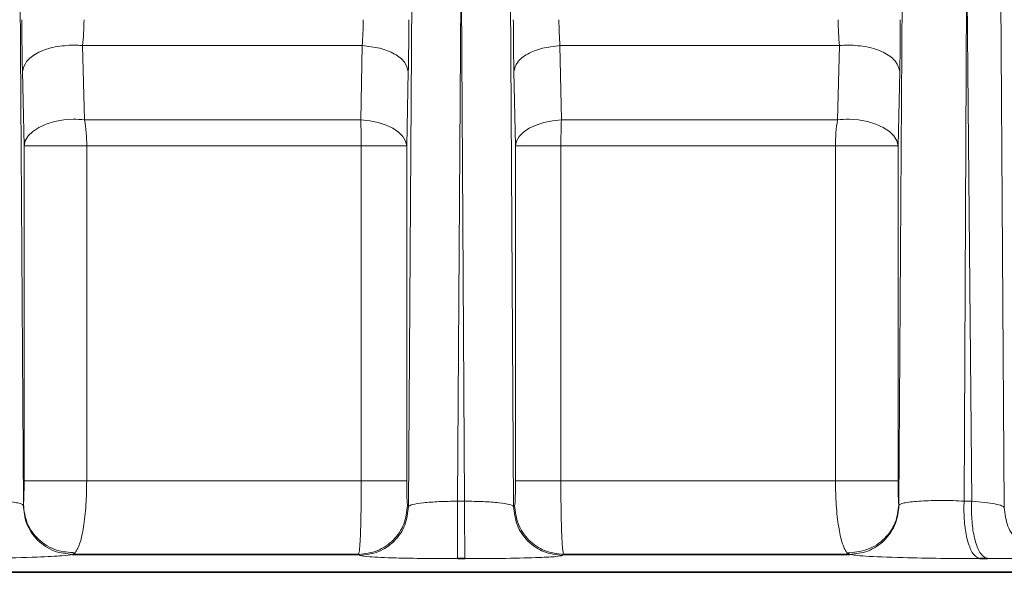
# Model space of a CAD drawing. Units: millimetres. Extents: x 2426 to 10715, y 3232 to 9344.
# Drawn here: x 6087 to 6127, y 6383 to 6406 of the extents above; entities that cross this region are included whole.
import ezdxf

# ---------------------------------------------------------------- set-up
doc = ezdxf.new("R2010")
doc.units = ezdxf.units.MM
pattern_1 = [(45, (1691.92, 1394.12), (-44.9013, 44.9013), []), (135, (1691.92, 1394.12), (-44.9013, -44.9013), [])]

msp = doc.modelspace()

# ---------------------------------------------------------------- hatches: boundary and pattern name
at = {"linetype": 'Continuous', "lineweight": 18}
h = msp.add_hatch(dxfattribs=at)
h.set_pattern_fill('ANSI37', scale=20, style=0)
h.set_pattern_definition(pattern_1)
edge = h.paths.add_edge_path(flags=0)
edge.add_line((5661.293, 6194.738), (5756.293, 6194.738))
edge.add_line((5756.293, 6194.738), (5906.293, 6194.738))
edge.add_line((5906.293, 6194.738), (6001.293, 6194.738))
edge.add_line((6001.293, 6194.738), (6151.293, 6194.738))
edge.add_line((6151.293, 6194.738), (6470.325, 6194.738))
edge.add_arc((6470.325, 6200.738), 6, 270, 293.8082)
edge.add_arc((6330.249, 6518.209), 353, 293.8082, 344.49733)
edge.add_spline(control_points=[(6670.406, 6423.858), (6678.063, 6451.462), (6684.919, 6479.289), (6693.983, 6521.292), (6696.802, 6535.337), (6700.723, 6556.461), (6701.979, 6563.512), (6703.786, 6574.101), (6704.376, 6577.633), (6705.241, 6582.935), (6705.526, 6584.702), (6705.949, 6587.354), (6706.089, 6588.238), (6706.368, 6590.007), (6706.509, 6590.907), (6706.659, 6591.869), (6706.673, 6591.959), (6706.687, 6592.049)], knot_values=[0, 0, 0, 0, 0.112427, 0.112427, 0.168641, 0.168641, 0.196748, 0.196748, 0.210801, 0.210801, 0.217828, 0.217828, 0.221341, 0.221341, 0.224855, 0.224855, 0.22523, 0.22523, 0.22523, 0.22523], weights=[0.553415, 0.553415, 0.553415, 0.553415, 0.553415, 0.553415, 0.553415, 0.553415, 0.553415, 0.553415, 0.553415, 0.553415, 0.553415, 0.553415, 0.553415, 0.553415, 0.553415, 0.553415], degree=3, periodic=0)
edge.add_line((6706.687, 6592.049), (6707.774, 6599.538))
edge.add_arc((6713.711, 6598.676), 6, 94.5812, 171.7443, ccw=False)
edge.add_line((6713.232, 6604.657), (6716.091, 6604.886))
edge.add_arc((6715.293, 6614.854), 10, 274.5812, 439.4791)
edge.add_arc((6718.214, 6630.585), 6, 172.6926, 259.4791, ccw=False)
edge.add_spline(control_points=[(6712.263, 6631.349), (6712.403, 6632.445), (6712.543, 6633.542), (6713.196, 6638.731), (6713.695, 6642.825), (6715.138, 6655.112), (6716.032, 6663.312), (6718.508, 6687.933), (6719.885, 6704.374), (6723.19, 6753.752), (6724.293, 6786.745), (6724.293, 6852.731), (6723.19, 6885.723), (6719.885, 6935.102), (6718.508, 6951.543), (6716.032, 6976.163), (6715.138, 6984.363), (6713.695, 6996.651), (6713.196, 7000.745), (6712.543, 7005.934), (6712.403, 7007.03), (6712.263, 7008.127)], knot_values=[0, 0, 0, 0, 0.008377, 0.008377, 0.039627, 0.039627, 0.102127, 0.102127, 0.227127, 0.227127, 0.477127, 0.477127, 0.727127, 0.727127, 0.852127, 0.852127, 0.914627, 0.914627, 0.945877, 0.945877, 0.954255, 0.954255, 0.954255, 0.954255], weights=[0.553415, 0.553415, 0.553415, 0.553415, 0.553415, 0.553415, 0.553415, 0.553415, 0.553415, 0.553415, 0.553415, 0.553415, 0.553415, 0.553415, 0.553415, 0.553415, 0.553415, 0.553415, 0.553415, 0.553415, 0.553415, 0.553415], degree=3, periodic=0)
edge.add_arc((6718.214, 7008.89), 6, 100.5209, 187.3074, ccw=False)
edge.add_arc((6715.293, 7024.621), 10, 280.5209, 445.4188)
edge.add_line((6716.091, 7034.589), (6708.254, 7035.217))
edge.add_arc((6708.733, 7041.198), 6, 214.4699, 265.4188, ccw=False)
edge.add_line((6703.787, 7037.802), (6669.136, 7088.276))
edge.add_arc((6674.083, 7091.672), 6, 160.193, 214.4699, ccw=False)
edge.add_arc((6662.793, 7095.738), 6, 340.193, 360)
edge.add_line((6668.793, 7095.738), (6668.793, 7118.238))
edge.add_line((6668.793, 7118.238), (6658.793, 7118.238))
edge.add_line((6658.793, 7118.238), (6658.793, 7103.343))
edge.add_line((6658.793, 7103.343), (6654.818, 7109.132))
edge.add_line((6654.818, 7109.132), (6608.65, 7077.437))
edge.add_line((6608.65, 7077.437), (6646.817, 7021.842))
edge.add_arc((5243.168, 6819.738), 1418.125, -15.502674, 8.193401, ccw=False)
edge.add_arc((6330.249, 6518.209), 290, 286.79881, 344.49733, ccw=False)
edge.add_arc((6171.293, 7044.738), 840, 270, 286.798808, ccw=False)
edge.add_line((6171.293, 6204.738), (6151.293, 6204.738))
edge.add_line((6151.293, 6204.738), (6001.293, 6204.738))
edge.add_line((6001.293, 6204.738), (5906.293, 6204.738))
edge.add_line((5906.293, 6204.738), (5756.293, 6204.738))
edge.add_line((5756.293, 6204.738), (5661.293, 6204.738))
edge.add_line((5661.293, 6204.738), (5586.293, 6204.738))
edge.add_line((5586.293, 6204.738), (5586.293, 6194.738))
edge.add_line((5586.293, 6194.738), (5661.293, 6194.738))
h = msp.add_hatch(dxfattribs=at)
h.set_pattern_fill('ANSI37', scale=20, style=0)
h.set_pattern_definition(pattern_1)
edge = h.paths.add_edge_path(flags=0)
edge.add_line((5661.293, 6194.738), (5756.293, 6194.738))
edge.add_line((5756.293, 6194.738), (5906.293, 6194.738))
edge.add_line((5906.293, 6194.738), (6001.293, 6194.738))
edge.add_line((6001.293, 6194.738), (6151.293, 6194.738))
edge.add_line((6151.293, 6194.738), (6470.325, 6194.738))
edge.add_arc((6470.325, 6200.738), 6, 270, 293.8082)
edge.add_arc((6330.249, 6518.209), 353, 293.8082, 344.49733)
edge.add_spline(control_points=[(6670.406, 6423.858), (6678.063, 6451.462), (6684.919, 6479.289), (6693.983, 6521.292), (6696.802, 6535.337), (6700.723, 6556.461), (6701.979, 6563.512), (6703.786, 6574.101), (6704.376, 6577.633), (6705.241, 6582.935), (6705.526, 6584.702), (6705.949, 6587.354), (6706.089, 6588.238), (6706.368, 6590.007), (6706.509, 6590.907), (6706.659, 6591.869), (6706.673, 6591.959), (6706.687, 6592.049)], knot_values=[0, 0, 0, 0, 0.112427, 0.112427, 0.168641, 0.168641, 0.196748, 0.196748, 0.210801, 0.210801, 0.217828, 0.217828, 0.221341, 0.221341, 0.224855, 0.224855, 0.22523, 0.22523, 0.22523, 0.22523], weights=[0.553415, 0.553415, 0.553415, 0.553415, 0.553415, 0.553415, 0.553415, 0.553415, 0.553415, 0.553415, 0.553415, 0.553415, 0.553415, 0.553415, 0.553415, 0.553415, 0.553415, 0.553415], degree=3, periodic=0)
edge.add_line((6706.687, 6592.049), (6707.774, 6599.538))
edge.add_arc((6713.711, 6598.676), 6, 94.5812, 171.7443, ccw=False)
edge.add_line((6713.232, 6604.657), (6716.091, 6604.886))
edge.add_arc((6715.293, 6614.854), 10, 274.5812, 439.4791)
edge.add_arc((6718.214, 6630.585), 6, 172.6926, 259.4791, ccw=False)
edge.add_spline(control_points=[(6712.263, 6631.349), (6712.403, 6632.445), (6712.543, 6633.542), (6713.196, 6638.731), (6713.695, 6642.825), (6715.138, 6655.112), (6716.032, 6663.312), (6718.508, 6687.933), (6719.885, 6704.374), (6723.19, 6753.752), (6724.293, 6786.745), (6724.293, 6852.731), (6723.19, 6885.723), (6719.885, 6935.102), (6718.508, 6951.543), (6716.032, 6976.163), (6715.138, 6984.363), (6713.695, 6996.651), (6713.196, 7000.745), (6712.543, 7005.934), (6712.403, 7007.03), (6712.263, 7008.127)], knot_values=[0, 0, 0, 0, 0.008377, 0.008377, 0.039627, 0.039627, 0.102127, 0.102127, 0.227127, 0.227127, 0.477127, 0.477127, 0.727127, 0.727127, 0.852127, 0.852127, 0.914627, 0.914627, 0.945877, 0.945877, 0.954255, 0.954255, 0.954255, 0.954255], weights=[0.553415, 0.553415, 0.553415, 0.553415, 0.553415, 0.553415, 0.553415, 0.553415, 0.553415, 0.553415, 0.553415, 0.553415, 0.553415, 0.553415, 0.553415, 0.553415, 0.553415, 0.553415, 0.553415, 0.553415, 0.553415, 0.553415], degree=3, periodic=0)
edge.add_arc((6718.214, 7008.89), 6, 100.5209, 187.3074, ccw=False)
edge.add_arc((6715.293, 7024.621), 10, 280.5209, 445.4188)
edge.add_line((6716.091, 7034.589), (6708.254, 7035.217))
edge.add_arc((6708.733, 7041.198), 6, 214.4699, 265.4188, ccw=False)
edge.add_line((6703.787, 7037.802), (6669.136, 7088.276))
edge.add_arc((6674.083, 7091.672), 6, 160.193, 214.4699, ccw=False)
edge.add_arc((6662.793, 7095.738), 6, 340.193, 360)
edge.add_line((6668.793, 7095.738), (6668.793, 7118.238))
edge.add_line((6668.793, 7118.238), (6658.793, 7118.238))
edge.add_line((6658.793, 7118.238), (6658.793, 7103.343))
edge.add_line((6658.793, 7103.343), (6654.818, 7109.132))
edge.add_line((6654.818, 7109.132), (6608.65, 7077.437))
edge.add_line((6608.65, 7077.437), (6646.817, 7021.842))
edge.add_arc((5243.168, 6819.738), 1418.125, -15.502674, 8.193401, ccw=False)
edge.add_arc((6330.249, 6518.209), 290, 286.79881, 344.49733, ccw=False)
edge.add_arc((6171.293, 7044.738), 840, 270, 286.798808, ccw=False)
edge.add_line((6171.293, 6204.738), (6151.293, 6204.738))
edge.add_line((6151.293, 6204.738), (6001.293, 6204.738))
edge.add_line((6001.293, 6204.738), (5906.293, 6204.738))
edge.add_line((5906.293, 6204.738), (5756.293, 6204.738))
edge.add_line((5756.293, 6204.738), (5661.293, 6204.738))
edge.add_line((5661.293, 6204.738), (5586.293, 6204.738))
edge.add_line((5586.293, 6204.738), (5586.293, 6194.738))
edge.add_line((5586.293, 6194.738), (5661.293, 6194.738))

# ---------------------------------------------------------------- linework, layer by layer
at = {"color": 8, "linetype": 'Continuous', "lineweight": 18}
for p, q in [((6086.981, 6409.713), (6087.132, 6386.314)), ((6086.981, 6409.713), (6087.132, 6386.314)), ((6102.839, 6386.25), (6102.984, 6409.713)), ((6102.839, 6386.25), (6102.984, 6409.713)), ((6106.981, 6409.713), (6107.126, 6386.25)), ((6106.981, 6409.713), (6107.126, 6386.25)), ((6122.833, 6386.314), (6122.984, 6409.713)), ((6122.833, 6386.314), (6122.984, 6409.713)), ((6126.981, 6409.713), (6127.137, 6386.204)), ((6126.981, 6409.713), (6127.137, 6386.204)), ((6104.983, 6409.365), (6104.837, 6386.466)), ((6104.983, 6409.365), (6104.837, 6386.466)), ((6105.128, 6386.466), (6104.983, 6409.365)), ((6105.128, 6386.466), (6104.983, 6409.365)), ((6125.608, 6409.365), (6125.498, 6386.466)), ((6125.608, 6409.365), (6125.498, 6386.466)), ((6125.807, 6386.466), (6125.608, 6409.365)), ((6125.807, 6386.466), (6125.608, 6409.365)), ((6089.549, 6405.052), (6100.951, 6405.052)), ((6089.549, 6405.052), (6089.63, 6402.024)), ((6089.549, 6405.052), (6100.951, 6405.052)), ((6089.549, 6405.052), (6089.63, 6402.024)), ((6100.891, 6402.024), (6100.951, 6405.052)), ((6100.891, 6402.024), (6100.951, 6405.052)), ((6109.014, 6405.052), (6109.074, 6402.024)), ((6109.014, 6405.052), (6120.416, 6405.052)), ((6109.014, 6405.052), (6109.074, 6402.024)), ((6109.014, 6405.052), (6120.416, 6405.052)), ((6120.335, 6402.024), (6120.416, 6405.052)), ((6120.335, 6402.024), (6120.416, 6405.052)), ((6087.16, 6400.964), (6087.092, 6403.992)), ((6087.16, 6400.964), (6087.092, 6403.992)), ((6102.83, 6403.992), (6102.764, 6400.964)), ((6102.83, 6403.992), (6102.764, 6400.964)), ((6107.201, 6400.964), (6107.135, 6403.992)), ((6107.201, 6400.964), (6107.135, 6403.992)), ((6122.873, 6403.992), (6122.805, 6400.964)), ((6122.873, 6403.992), (6122.805, 6400.964)), ((6100.891, 6402.024), (6089.63, 6402.024)), ((6100.891, 6402.024), (6089.63, 6402.024)), ((6120.335, 6402.024), (6109.074, 6402.024)), ((6120.335, 6402.024), (6109.074, 6402.024)), ((6087.16, 6400.964), (6087.16, 6387.29)), ((6087.16, 6400.964), (6089.714, 6400.964)), ((6087.16, 6400.964), (6087.16, 6387.29)), ((6087.16, 6400.964), (6089.714, 6400.964)), ((6089.714, 6400.964), (6100.913, 6400.964)), ((6089.714, 6387.29), (6089.714, 6400.964)), ((6089.714, 6400.964), (6100.913, 6400.964)), ((6089.714, 6387.29), (6089.714, 6400.964)), ((6100.913, 6400.964), (6100.913, 6387.29)), ((6100.913, 6400.964), (6100.913, 6387.29)), ((6102.764, 6387.29), (6102.764, 6400.964)), ((6102.764, 6387.29), (6102.764, 6400.964)), ((6107.201, 6400.964), (6107.201, 6387.29)), ((6107.201, 6400.964), (6107.201, 6387.29)), ((6109.052, 6387.29), (6109.052, 6400.964)), ((6109.052, 6400.964), (6120.251, 6400.964)), ((6109.052, 6387.29), (6109.052, 6400.964)), ((6109.052, 6400.964), (6120.251, 6400.964)), ((6120.251, 6400.964), (6120.251, 6387.29)), ((6120.251, 6400.964), (6122.805, 6400.964)), ((6120.251, 6400.964), (6120.251, 6387.29)), ((6120.251, 6400.964), (6122.805, 6400.964)), ((6122.805, 6387.29), (6122.805, 6400.964)), ((6122.805, 6387.29), (6122.805, 6400.964)), ((6089.714, 6387.29), (6089.159, 6387.29)), ((6089.714, 6387.29), (6089.159, 6387.29)), ((6100.913, 6387.29), (6089.714, 6387.29)), ((6100.913, 6387.29), (6089.714, 6387.29)), ((6120.251, 6387.29), (6109.052, 6387.29)), ((6120.251, 6387.29), (6109.052, 6387.29)), ((6120.806, 6387.29), (6120.251, 6387.29)), ((6120.806, 6387.29), (6120.251, 6387.29)), ((6102.798, 6386.291), (6102.839, 6386.25)), ((6102.798, 6386.291), (6102.839, 6386.25)), ((6107.126, 6386.25), (6107.167, 6386.291)), ((6107.126, 6386.25), (6107.167, 6386.291)), ((6089.249, 6384.361), (6089.139, 6384.292)), ((6089.249, 6384.361), (6089.139, 6384.292)), ((6120.826, 6384.292), (6120.716, 6384.361)), ((6120.826, 6384.292), (6120.716, 6384.361))]:
    msp.add_line(p, q, dxfattribs=at)
at = {"color": 7, "linetype": 'Continuous', "lineweight": 35}
for p, q in [((6089.139, 6384.292), (6100.804, 6384.292)), ((6089.139, 6384.292), (6100.804, 6384.292)), ((6109.161, 6384.292), (6120.826, 6384.292)), ((6109.161, 6384.292), (6120.826, 6384.292)), ((6026.491, 6383.571), (6183.474, 6383.571)), ((6026.491, 6383.571), (6183.474, 6383.571))]:
    msp.add_line(p, q, dxfattribs=at)
at = {"color": 8, "linetype": 'Continuous', "lineweight": 18, "flags": 128}
for points in [[(6087.16, 6400.964), (6087.208, 6401.172), (6087.329, 6401.371), (6087.517, 6401.556), (6087.766, 6401.719), (6088.066, 6401.854), (6088.407, 6401.956), (6088.776, 6402.021), (6089.159, 6402.047)], [(6087.16, 6400.964), (6087.208, 6401.172), (6087.329, 6401.371), (6087.517, 6401.556), (6087.766, 6401.719), (6088.066, 6401.854), (6088.407, 6401.956), (6088.776, 6402.021), (6089.159, 6402.047)], [(6100.891, 6402.024), (6101.255, 6401.988), (6101.603, 6401.917), (6101.922, 6401.814), (6102.202, 6401.681), (6102.433, 6401.525), (6102.608, 6401.349), (6102.719, 6401.16), (6102.764, 6400.964)], [(6100.891, 6402.024), (6101.255, 6401.988), (6101.603, 6401.917), (6101.922, 6401.814), (6102.202, 6401.681), (6102.433, 6401.525), (6102.608, 6401.349), (6102.719, 6401.16), (6102.764, 6400.964)], [(6107.201, 6400.964), (6107.246, 6401.16), (6107.357, 6401.349), (6107.532, 6401.525), (6107.763, 6401.681), (6108.043, 6401.814), (6108.362, 6401.917), (6108.71, 6401.988), (6109.074, 6402.024)], [(6107.201, 6400.964), (6107.246, 6401.16), (6107.357, 6401.349), (6107.532, 6401.525), (6107.763, 6401.681), (6108.043, 6401.814), (6108.362, 6401.917), (6108.71, 6401.988), (6109.074, 6402.024)], [(6120.806, 6402.047), (6121.189, 6402.021), (6121.558, 6401.956), (6121.899, 6401.854), (6122.199, 6401.719), (6122.448, 6401.556), (6122.636, 6401.371), (6122.757, 6401.172), (6122.805, 6400.964)], [(6120.806, 6402.047), (6121.189, 6402.021), (6121.558, 6401.956), (6121.899, 6401.854), (6122.199, 6401.719), (6122.448, 6401.556), (6122.636, 6401.371), (6122.757, 6401.172), (6122.805, 6400.964)], [(6100.913, 6400.964), (6101.266, 6400.964), (6101.602, 6400.964), (6101.912, 6400.964), (6102.186, 6400.964), (6102.414, 6400.964), (6102.589, 6400.964), (6102.706, 6400.964), (6102.761, 6400.964)], [(6100.913, 6400.964), (6101.266, 6400.964), (6101.602, 6400.964), (6101.912, 6400.964), (6102.186, 6400.964), (6102.414, 6400.964), (6102.589, 6400.964), (6102.706, 6400.964), (6102.761, 6400.964)], [(6109.052, 6400.964), (6108.692, 6400.964), (6108.349, 6400.964), (6108.034, 6400.964), (6107.758, 6400.964), (6107.53, 6400.964), (6107.358, 6400.964), (6107.247, 6400.964), (6107.201, 6400.964)], [(6109.052, 6400.964), (6108.692, 6400.964), (6108.349, 6400.964), (6108.034, 6400.964), (6107.758, 6400.964), (6107.53, 6400.964), (6107.358, 6400.964), (6107.247, 6400.964), (6107.201, 6400.964)], [(6104.837, 6386.119), (6104.837, 6386.162), (6104.837, 6386.206), (6104.837, 6386.249), (6104.837, 6386.293), (6104.837, 6386.336), (6104.837, 6386.38), (6104.837, 6386.423), (6104.837, 6386.466)], [(6104.837, 6386.119), (6104.837, 6386.162), (6104.837, 6386.206), (6104.837, 6386.249), (6104.837, 6386.293), (6104.837, 6386.336), (6104.837, 6386.38), (6104.837, 6386.423), (6104.837, 6386.466)], [(6105.128, 6386.466), (6105.128, 6386.423), (6105.128, 6386.38), (6105.128, 6386.336), (6105.128, 6386.293), (6105.128, 6386.249), (6105.128, 6386.206), (6105.128, 6386.162), (6105.128, 6386.119)], [(6105.128, 6386.466), (6105.128, 6386.423), (6105.128, 6386.38), (6105.128, 6386.336), (6105.128, 6386.293), (6105.128, 6386.249), (6105.128, 6386.206), (6105.128, 6386.162), (6105.128, 6386.119)], [(6100.845, 6384.251), (6100.822, 6384.274), (6100.804, 6384.292)], [(6100.845, 6384.251), (6100.822, 6384.274), (6100.804, 6384.292)], [(6109.161, 6384.292), (6109.138, 6384.269), (6109.12, 6384.251)], [(6109.161, 6384.292), (6109.138, 6384.269), (6109.12, 6384.251)]]:
    msp.add_lwpolyline(points, dxfattribs=at)
at = {"color": 8, "linetype": 'Continuous', "lineweight": 18}
for centre, radius, start, end in [((6089.218, 6398.43), 3.618, 83.4724, 90.944), ((6089.218, 6398.43), 3.618, 83.4724, 90.944), ((6083.394, 6400.994), 6.32, 359.7262, 9.3764), ((6083.394, 6400.994), 6.32, 359.7262, 9.3764), ((6077.459, 6400.997), 23.454, 359.9205, 2.5103), ((6077.459, 6400.997), 23.454, 359.9205, 2.5103), ((6132.506, 6400.997), 23.454, 177.4897, 180.0795), ((6132.506, 6400.997), 23.454, 177.4897, 180.0795), ((6126.571, 6400.994), 6.32, 170.6236, 180.2738), ((6126.571, 6400.994), 6.32, 170.6236, 180.2738), ((6120.747, 6398.43), 3.618, 89.056, 96.5276), ((6120.747, 6398.43), 3.618, 89.056, 96.5276), ((6131.357, 6386.12), 5.868, 176.6163, 180.0091), ((6131.357, 6386.12), 5.868, 176.6163, 180.0091), ((6131.578, 6386.12), 5.782, 176.5655, 180.0092), ((6131.578, 6386.12), 5.782, 176.5655, 180.0092)]:
    msp.add_arc(centre, radius, start, end, dxfattribs=at)
for points, knots in [([(6087.092, 6403.992), (6087.085, 6404.365), (6087.073, 6405.031), (6087.071, 6405.782), (6087.07, 6406.112)], [0, 0, 0, 0, 0.55966, 1, 1, 1, 1]), ([(6087.092, 6403.992), (6087.085, 6404.365), (6087.073, 6405.031), (6087.071, 6405.782), (6087.07, 6406.112)], [0, 0, 0, 0, 0.55966, 1, 1, 1, 1]), ([(6089.604, 6406.112), (6089.601, 6405.925), (6089.596, 6405.546), (6089.565, 6405.218), (6089.549, 6405.052)], [0, 0, 0, 0, 0.493524, 1, 1, 1, 1]), ([(6089.604, 6406.112), (6089.601, 6405.925), (6089.596, 6405.546), (6089.565, 6405.218), (6089.549, 6405.052)], [0, 0, 0, 0, 0.493524, 1, 1, 1, 1]), ([(6100.951, 6405.052), (6100.963, 6405.22), (6100.986, 6405.551), (6100.99, 6405.926), (6100.992, 6406.112)], [0, 0, 0, 0, 0.505258, 1, 1, 1, 1]), ([(6100.951, 6405.052), (6100.963, 6405.22), (6100.986, 6405.551), (6100.99, 6405.926), (6100.992, 6406.112)], [0, 0, 0, 0, 0.505258, 1, 1, 1, 1]), ([(6102.83, 6403.992), (6102.837, 6404.366), (6102.849, 6405.034), (6102.851, 6405.782), (6102.852, 6406.112)], [0, 0, 0, 0, 0.5596613, 1, 1, 1, 1]), ([(6102.83, 6403.992), (6102.837, 6404.366), (6102.849, 6405.034), (6102.851, 6405.782), (6102.852, 6406.112)], [0, 0, 0, 0, 0.5596613, 1, 1, 1, 1]), ([(6107.135, 6403.992), (6107.128, 6404.366), (6107.116, 6405.034), (6107.114, 6405.782), (6107.113, 6406.112)], [0, 0, 0, 0, 0.5596632, 1, 1, 1, 1]), ([(6107.135, 6403.992), (6107.128, 6404.366), (6107.116, 6405.034), (6107.114, 6405.782), (6107.113, 6406.112)], [0, 0, 0, 0, 0.5596632, 1, 1, 1, 1]), ([(6108.973, 6406.112), (6108.975, 6405.926), (6108.979, 6405.551), (6109.002, 6405.22), (6109.014, 6405.052)], [0, 0, 0, 0, 0.494742, 1, 1, 1, 1]), ([(6108.973, 6406.112), (6108.975, 6405.926), (6108.979, 6405.551), (6109.002, 6405.22), (6109.014, 6405.052)], [0, 0, 0, 0, 0.494742, 1, 1, 1, 1]), ([(6120.416, 6405.052), (6120.4, 6405.219), (6120.369, 6405.547), (6120.364, 6405.926), (6120.361, 6406.112)], [0, 0, 0, 0, 0.508159, 1, 1, 1, 1]), ([(6120.416, 6405.052), (6120.4, 6405.219), (6120.369, 6405.547), (6120.364, 6405.926), (6120.361, 6406.112)], [0, 0, 0, 0, 0.508159, 1, 1, 1, 1]), ([(6122.873, 6403.992), (6122.88, 6404.365), (6122.892, 6405.031), (6122.894, 6405.782), (6122.895, 6406.112)], [0, 0, 0, 0, 0.559649, 1, 1, 1, 1]), ([(6122.873, 6403.992), (6122.88, 6404.365), (6122.892, 6405.031), (6122.894, 6405.782), (6122.895, 6406.112)], [0, 0, 0, 0, 0.559649, 1, 1, 1, 1]), ([(6089.091, 6405.074), (6088.834, 6405.054), (6088.319, 6405.015), (6087.666, 6404.763), (6087.201, 6404.41), (6087.129, 6404.132), (6087.092, 6403.992)], [0, 0, 0, 0, 0.249999, 0.4999993, 0.7499995, 1, 1, 1, 1]), ([(6089.091, 6405.074), (6088.834, 6405.054), (6088.319, 6405.015), (6087.666, 6404.763), (6087.201, 6404.41), (6087.129, 6404.132), (6087.092, 6403.992)], [0, 0, 0, 0, 0.249999, 0.4999993, 0.7499995, 1, 1, 1, 1]), ([(6089.549, 6405.052), (6089.473, 6405.059), (6089.322, 6405.074), (6089.168, 6405.074), (6089.091, 6405.074)], [0, 0, 0, 0, 0.499951, 1, 1, 1, 1]), ([(6089.549, 6405.052), (6089.473, 6405.059), (6089.322, 6405.074), (6089.168, 6405.074), (6089.091, 6405.074)], [0, 0, 0, 0, 0.499951, 1, 1, 1, 1]), ([(6102.83, 6403.992), (6102.796, 6404.124), (6102.728, 6404.387), (6102.296, 6404.725), (6101.686, 6404.975), (6101.196, 6405.026), (6100.951, 6405.052)], [0, 0, 0, 0, 0.25, 0.5, 0.75, 1, 1, 1, 1]), ([(6102.83, 6403.992), (6102.796, 6404.124), (6102.728, 6404.387), (6102.296, 6404.725), (6101.686, 6404.975), (6101.196, 6405.026), (6100.951, 6405.052)], [0, 0, 0, 0, 0.25, 0.5, 0.75, 1, 1, 1, 1]), ([(6109.014, 6405.052), (6108.769, 6405.026), (6108.279, 6404.975), (6107.669, 6404.725), (6107.237, 6404.387), (6107.169, 6404.124), (6107.135, 6403.992)], [0, 0, 0, 0, 0.25, 0.5, 0.75, 1, 1, 1, 1]), ([(6109.014, 6405.052), (6108.769, 6405.026), (6108.279, 6404.975), (6107.669, 6404.725), (6107.237, 6404.387), (6107.169, 6404.124), (6107.135, 6403.992)], [0, 0, 0, 0, 0.25, 0.5, 0.75, 1, 1, 1, 1]), ([(6120.874, 6405.074), (6120.797, 6405.074), (6120.643, 6405.074), (6120.492, 6405.059), (6120.416, 6405.052)], [0, 0, 0, 0, 0.500049, 1, 1, 1, 1]), ([(6120.874, 6405.074), (6120.797, 6405.074), (6120.643, 6405.074), (6120.492, 6405.059), (6120.416, 6405.052)], [0, 0, 0, 0, 0.500049, 1, 1, 1, 1]), ([(6122.873, 6403.992), (6122.836, 6404.132), (6122.764, 6404.41), (6122.298, 6404.763), (6121.645, 6405.015), (6121.131, 6405.054), (6120.874, 6405.074)], [0, 0, 0, 0, 0.2500004, 0.5000007, 0.750001, 1, 1, 1, 1]), ([(6122.873, 6403.992), (6122.836, 6404.132), (6122.764, 6404.41), (6122.298, 6404.763), (6121.645, 6405.015), (6121.131, 6405.054), (6120.874, 6405.074)], [0, 0, 0, 0, 0.2500004, 0.5000007, 0.750001, 1, 1, 1, 1]), ([(6102.761, 6400.964), (6102.762, 6400.964), (6102.763, 6400.964), (6102.764, 6400.964), (6102.764, 6400.964)], [0, 0, 0, 0, 0.559999, 1, 1, 1, 1]), ([(6102.761, 6400.964), (6102.762, 6400.964), (6102.763, 6400.964), (6102.764, 6400.964), (6102.764, 6400.964)], [0, 0, 0, 0, 0.559999, 1, 1, 1, 1]), ([(6087.16, 6387.29), (6087.16, 6387.163), (6087.159, 6386.907), (6087.151, 6386.606), (6087.142, 6386.402), (6087.135, 6386.343), (6087.132, 6386.314)], [0, 0, 0, 0, 0.279547, 0.559278, 0.779769, 1, 1, 1, 1]), ([(6087.16, 6387.29), (6087.16, 6387.163), (6087.159, 6386.907), (6087.151, 6386.606), (6087.142, 6386.402), (6087.135, 6386.343), (6087.132, 6386.314)], [0, 0, 0, 0, 0.279547, 0.559278, 0.779769, 1, 1, 1, 1]), ([(6089.714, 6387.29), (6089.708, 6386.959), (6089.695, 6386.281), (6089.594, 6385.414), (6089.446, 6384.699), (6089.319, 6384.481), (6089.249, 6384.361)], [0, 0, 0, 0, 0.244592, 0.500023, 0.724596, 1, 1, 1, 1]), ([(6089.714, 6387.29), (6089.708, 6386.959), (6089.695, 6386.281), (6089.594, 6385.414), (6089.446, 6384.699), (6089.319, 6384.481), (6089.249, 6384.361)], [0, 0, 0, 0, 0.244592, 0.500023, 0.724596, 1, 1, 1, 1]), ([(6100.913, 6387.29), (6100.912, 6386.919), (6100.908, 6386.151), (6100.884, 6385.194), (6100.856, 6384.646), (6100.829, 6384.362), (6100.813, 6384.317), (6100.804, 6384.292)], [0, 0, 0, 0, 0.241793, 0.499283, 0.723071, 0.841926, 1, 1, 1, 1]), ([(6100.913, 6387.29), (6100.912, 6386.919), (6100.908, 6386.151), (6100.884, 6385.194), (6100.856, 6384.646), (6100.829, 6384.362), (6100.813, 6384.317), (6100.804, 6384.292)], [0, 0, 0, 0, 0.241793, 0.499283, 0.723071, 0.841926, 1, 1, 1, 1]), ([(6102.798, 6386.291), (6102.793, 6386.314), (6102.783, 6386.361), (6102.772, 6386.627), (6102.765, 6386.951), (6102.764, 6387.177), (6102.764, 6387.29)], [0, 0, 0, 0, 0.279661, 0.5593, 0.779751, 1, 1, 1, 1]), ([(6102.798, 6386.291), (6102.793, 6386.314), (6102.783, 6386.361), (6102.772, 6386.627), (6102.765, 6386.951), (6102.764, 6387.177), (6102.764, 6387.29)], [0, 0, 0, 0, 0.279661, 0.5593, 0.779751, 1, 1, 1, 1]), ([(6107.201, 6387.29), (6107.2, 6387.147), (6107.199, 6386.859), (6107.19, 6386.534), (6107.179, 6386.336), (6107.171, 6386.306), (6107.167, 6386.291)], [0, 0, 0, 0, 0.279613, 0.559243, 0.779718, 1, 1, 1, 1]), ([(6107.201, 6387.29), (6107.2, 6387.147), (6107.199, 6386.859), (6107.19, 6386.534), (6107.179, 6386.336), (6107.171, 6386.306), (6107.167, 6386.291)], [0, 0, 0, 0, 0.279613, 0.559243, 0.779718, 1, 1, 1, 1]), ([(6109.161, 6384.292), (6109.147, 6384.349), (6109.119, 6384.462), (6109.082, 6385.167), (6109.057, 6386.15), (6109.054, 6386.918), (6109.052, 6387.29)], [0, 0, 0, 0, 0.250016, 0.500009, 0.757841, 1, 1, 1, 1]), ([(6109.161, 6384.292), (6109.147, 6384.349), (6109.119, 6384.462), (6109.082, 6385.167), (6109.057, 6386.15), (6109.054, 6386.918), (6109.052, 6387.29)], [0, 0, 0, 0, 0.250016, 0.500009, 0.757841, 1, 1, 1, 1]), ([(6120.716, 6384.361), (6120.646, 6384.481), (6120.519, 6384.699), (6120.371, 6385.414), (6120.27, 6386.281), (6120.257, 6386.959), (6120.251, 6387.29)], [0, 0, 0, 0, 0.275574, 0.499976, 0.755625, 1, 1, 1, 1]), ([(6120.716, 6384.361), (6120.646, 6384.481), (6120.519, 6384.699), (6120.371, 6385.414), (6120.27, 6386.281), (6120.257, 6386.959), (6120.251, 6387.29)], [0, 0, 0, 0, 0.275574, 0.499976, 0.755625, 1, 1, 1, 1]), ([(6122.833, 6386.314), (6122.829, 6386.354), (6122.82, 6386.434), (6122.811, 6386.693), (6122.806, 6386.989), (6122.805, 6387.19), (6122.805, 6387.29)], [0, 0, 0, 0, 0.279788, 0.559533, 0.779852, 1, 1, 1, 1]), ([(6122.833, 6386.314), (6122.829, 6386.354), (6122.82, 6386.434), (6122.811, 6386.693), (6122.806, 6386.989), (6122.805, 6387.19), (6122.805, 6387.29)], [0, 0, 0, 0, 0.279788, 0.559533, 0.779852, 1, 1, 1, 1]), ([(6084.467, 6386.466), (6084.614, 6386.473), (6084.908, 6386.488), (6085.373, 6386.494), (6085.822, 6386.488), (6086.235, 6386.47), (6086.589, 6386.442), (6086.865, 6386.404), (6087.059, 6386.358), (6087.104, 6386.325), (6087.126, 6386.308)], [0, 0, 0, 0, 0.1234963, 0.2470921, 0.3706088, 0.4944832, 0.6196545, 0.745607, 0.871977, 1, 1, 1, 1]), ([(6084.467, 6386.466), (6084.614, 6386.473), (6084.908, 6386.488), (6085.373, 6386.494), (6085.822, 6386.488), (6086.235, 6386.47), (6086.589, 6386.442), (6086.865, 6386.404), (6087.059, 6386.358), (6087.104, 6386.325), (6087.126, 6386.308)], [0, 0, 0, 0, 0.1234963, 0.2470921, 0.3706088, 0.4944832, 0.6196545, 0.745607, 0.871977, 1, 1, 1, 1]), ([(6087.126, 6386.308), (6087.128, 6386.307), (6087.13, 6386.305), (6087.131, 6386.311), (6087.132, 6386.314)], [0, 0, 0, 0, 0.559888, 1, 1, 1, 1]), ([(6087.126, 6386.308), (6087.128, 6386.307), (6087.13, 6386.305), (6087.131, 6386.311), (6087.132, 6386.314)], [0, 0, 0, 0, 0.559888, 1, 1, 1, 1]), ([(6087.126, 6386.308), (6087.152, 6386.054), (6087.192, 6385.663), (6087.442, 6385.192), (6087.702, 6384.868), (6088.026, 6384.608), (6088.496, 6384.357), (6088.886, 6384.318), (6089.139, 6384.292)], [0, 0, 0, 0, 0.239244, 0.368224, 0.5, 0.631776, 0.760756, 1, 1, 1, 1]), ([(6087.126, 6386.308), (6087.152, 6386.054), (6087.192, 6385.663), (6087.442, 6385.192), (6087.702, 6384.868), (6088.026, 6384.608), (6088.496, 6384.357), (6088.886, 6384.318), (6089.139, 6384.292)], [0, 0, 0, 0, 0.239244, 0.368224, 0.5, 0.631776, 0.760756, 1, 1, 1, 1]), ([(6087.132, 6386.314), (6087.162, 6386.061), (6087.209, 6385.67), (6087.477, 6385.204), (6087.754, 6384.885), (6088.096, 6384.633), (6088.588, 6384.398), (6088.989, 6384.376), (6089.249, 6384.361)], [0, 0, 0, 0, 0.2387238, 0.3678893, 0.5000002, 0.6321112, 0.7612765, 1, 1, 1, 1]), ([(6087.132, 6386.314), (6087.162, 6386.061), (6087.209, 6385.67), (6087.477, 6385.204), (6087.754, 6384.885), (6088.096, 6384.633), (6088.588, 6384.398), (6088.989, 6384.376), (6089.249, 6384.361)], [0, 0, 0, 0, 0.2387238, 0.3678893, 0.5000002, 0.6321112, 0.7612765, 1, 1, 1, 1]), ([(6102.839, 6386.25), (6102.877, 6386.276), (6102.951, 6386.329), (6103.411, 6386.399), (6104.061, 6386.451), (6104.579, 6386.461), (6104.837, 6386.466)], [0, 0, 0, 0, 0.253157, 0.504425, 0.752899, 1, 1, 1, 1]), ([(6102.839, 6386.25), (6102.877, 6386.276), (6102.951, 6386.329), (6103.411, 6386.399), (6104.061, 6386.451), (6104.579, 6386.461), (6104.837, 6386.466)], [0, 0, 0, 0, 0.253157, 0.504425, 0.752899, 1, 1, 1, 1]), ([(6104.837, 6386.466), (6104.891, 6386.466), (6104.988, 6386.466), (6105.085, 6386.466), (6105.128, 6386.466)], [0, 0, 0, 0, 0.56, 1, 1, 1, 1]), ([(6104.837, 6386.466), (6104.891, 6386.466), (6104.988, 6386.466), (6105.085, 6386.466), (6105.128, 6386.466)], [0, 0, 0, 0, 0.56, 1, 1, 1, 1]), ([(6105.128, 6386.466), (6105.386, 6386.461), (6105.903, 6386.452), (6106.553, 6386.4), (6107.014, 6386.329), (6107.088, 6386.276), (6107.126, 6386.25)], [0, 0, 0, 0, 0.2466, 0.495156, 0.746299, 1, 1, 1, 1]), ([(6105.128, 6386.466), (6105.386, 6386.461), (6105.903, 6386.452), (6106.553, 6386.4), (6107.014, 6386.329), (6107.088, 6386.276), (6107.126, 6386.25)], [0, 0, 0, 0, 0.2466, 0.495156, 0.746299, 1, 1, 1, 1]), ([(6122.839, 6386.308), (6122.813, 6386.054), (6122.773, 6385.663), (6122.523, 6385.192), (6122.263, 6384.868), (6121.939, 6384.608), (6121.469, 6384.357), (6121.079, 6384.318), (6120.826, 6384.292)], [0, 0, 0, 0, 0.239244, 0.368224, 0.5, 0.631776, 0.760756, 1, 1, 1, 1]), ([(6122.839, 6386.308), (6122.813, 6386.054), (6122.773, 6385.663), (6122.523, 6385.192), (6122.263, 6384.868), (6121.939, 6384.608), (6121.469, 6384.357), (6121.079, 6384.318), (6120.826, 6384.292)], [0, 0, 0, 0, 0.239244, 0.368224, 0.5, 0.631776, 0.760756, 1, 1, 1, 1]), ([(6122.833, 6386.314), (6122.805, 6386.072), (6122.763, 6385.698), (6122.516, 6385.246), (6122.26, 6384.933), (6121.941, 6384.679), (6121.475, 6384.43), (6121.087, 6384.387), (6120.834, 6384.359)], [0, 0, 0, 0, 0.2372761, 0.3654701, 0.4968062, 0.6286085, 0.7581445, 1, 1, 1, 1]), ([(6122.833, 6386.314), (6122.805, 6386.072), (6122.763, 6385.698), (6122.516, 6385.246), (6122.26, 6384.933), (6121.941, 6384.679), (6121.475, 6384.43), (6121.087, 6384.387), (6120.834, 6384.359)], [0, 0, 0, 0, 0.2372761, 0.3654701, 0.4968062, 0.6286085, 0.7581445, 1, 1, 1, 1]), ([(6122.833, 6386.314), (6122.834, 6386.311), (6122.835, 6386.305), (6122.837, 6386.307), (6122.839, 6386.308)], [0, 0, 0, 0, 0.559851, 1, 1, 1, 1]), ([(6122.833, 6386.314), (6122.834, 6386.311), (6122.835, 6386.305), (6122.837, 6386.307), (6122.839, 6386.308)], [0, 0, 0, 0, 0.559851, 1, 1, 1, 1]), ([(6122.839, 6386.308), (6122.861, 6386.325), (6122.905, 6386.358), (6123.098, 6386.403), (6123.374, 6386.441), (6123.728, 6386.47), (6124.14, 6386.488), (6124.59, 6386.494), (6125.055, 6386.488), (6125.35, 6386.473), (6125.498, 6386.466)], [0, 0, 0, 0, 0.12691, 0.253794, 0.3798, 0.504428, 0.628737, 0.752439, 0.87552, 1, 1, 1, 1]), ([(6122.839, 6386.308), (6122.861, 6386.325), (6122.905, 6386.358), (6123.098, 6386.403), (6123.374, 6386.441), (6123.728, 6386.47), (6124.14, 6386.488), (6124.59, 6386.494), (6125.055, 6386.488), (6125.35, 6386.473), (6125.498, 6386.466)], [0, 0, 0, 0, 0.12691, 0.253794, 0.3798, 0.504428, 0.628737, 0.752439, 0.87552, 1, 1, 1, 1]), ([(6125.807, 6386.466), (6125.749, 6386.466), (6125.646, 6386.466), (6125.544, 6386.466), (6125.498, 6386.466)], [0, 0, 0, 0, 0.56, 1, 1, 1, 1]), ([(6125.807, 6386.466), (6125.749, 6386.466), (6125.646, 6386.466), (6125.544, 6386.466), (6125.498, 6386.466)], [0, 0, 0, 0, 0.56, 1, 1, 1, 1]), ([(6125.807, 6386.466), (6125.99, 6386.45), (6126.357, 6386.419), (6126.774, 6386.352), (6127.064, 6386.278), (6127.112, 6386.229), (6127.137, 6386.204)], [0, 0, 0, 0, 0.246205, 0.495228, 0.746533, 1, 1, 1, 1]), ([(6125.807, 6386.466), (6125.99, 6386.45), (6126.357, 6386.419), (6126.774, 6386.352), (6127.064, 6386.278), (6127.112, 6386.229), (6127.137, 6386.204)], [0, 0, 0, 0, 0.246205, 0.495228, 0.746533, 1, 1, 1, 1]), ([(6083.827, 6384.12), (6084.508, 6384.123), (6085.87, 6384.13), (6087.668, 6384.178), (6088.821, 6384.236), (6089.033, 6384.273), (6089.139, 6384.292)], [0, 0, 0, 0, 0.2794144, 0.5588634, 0.7794126, 1, 1, 1, 1]), ([(6083.827, 6384.12), (6084.508, 6384.123), (6085.87, 6384.13), (6087.668, 6384.178), (6088.821, 6384.236), (6089.033, 6384.273), (6089.139, 6384.292)], [0, 0, 0, 0, 0.2794144, 0.5588634, 0.7794126, 1, 1, 1, 1]), ([(6120.834, 6384.359), (6120.812, 6384.359), (6120.773, 6384.359), (6120.733, 6384.361), (6120.716, 6384.361)], [0, 0, 0, 0, 0.5599964, 1, 1, 1, 1]), ([(6120.834, 6384.359), (6120.812, 6384.359), (6120.773, 6384.359), (6120.733, 6384.361), (6120.716, 6384.361)], [0, 0, 0, 0, 0.5599964, 1, 1, 1, 1]), ([(6120.826, 6384.292), (6120.982, 6384.268), (6121.295, 6384.22), (6122.82, 6384.161), (6124.55, 6384.126), (6125.609, 6384.122), (6126.138, 6384.12)], [0, 0, 0, 0, 0.2795715, 0.559053, 0.7795264, 1, 1, 1, 1]), ([(6120.826, 6384.292), (6120.982, 6384.268), (6121.295, 6384.22), (6122.82, 6384.161), (6124.55, 6384.126), (6125.609, 6384.122), (6126.138, 6384.12)], [0, 0, 0, 0, 0.2795715, 0.559053, 0.7795264, 1, 1, 1, 1]), ([(6100.845, 6384.251), (6100.936, 6384.231), (6101.118, 6384.192), (6102.18, 6384.149), (6103.475, 6384.124), (6104.38, 6384.121), (6104.832, 6384.12)], [0, 0, 0, 0, 0.279688, 0.559331, 0.77967, 1, 1, 1, 1]), ([(6100.845, 6384.251), (6100.936, 6384.231), (6101.118, 6384.192), (6102.18, 6384.149), (6103.475, 6384.124), (6104.38, 6384.121), (6104.832, 6384.12)], [0, 0, 0, 0, 0.279688, 0.559331, 0.77967, 1, 1, 1, 1]), ([(6105.133, 6384.12), (6105.708, 6384.122), (6106.86, 6384.127), (6108.153, 6384.161), (6108.941, 6384.204), (6109.06, 6384.235), (6109.12, 6384.251)], [0, 0, 0, 0, 0.279587, 0.559218, 0.7796, 1, 1, 1, 1]), ([(6105.133, 6384.12), (6105.708, 6384.122), (6106.86, 6384.127), (6108.153, 6384.161), (6108.941, 6384.204), (6109.06, 6384.235), (6109.12, 6384.251)], [0, 0, 0, 0, 0.279587, 0.559218, 0.7796, 1, 1, 1, 1]), ([(6129.107, 6384.205), (6129.049, 6384.191), (6128.933, 6384.164), (6128.267, 6384.138), (6127.424, 6384.123), (6126.779, 6384.121), (6126.456, 6384.12)], [0, 0, 0, 0, 0.2798215, 0.5596054, 0.7798319, 1, 1, 1, 1]), ([(6129.107, 6384.205), (6129.049, 6384.191), (6128.933, 6384.164), (6128.267, 6384.138), (6127.424, 6384.123), (6126.779, 6384.121), (6126.456, 6384.12)], [0, 0, 0, 0, 0.2798215, 0.5596054, 0.7798319, 1, 1, 1, 1])]:
    msp.add_open_spline(points, degree=3, knots=knots, dxfattribs=at)
for points in [[(6089.159, 6387.29), (6088.903, 6387.29), (6088.39, 6387.29), (6087.739, 6387.29), (6087.273, 6387.29), (6087.198, 6387.29), (6087.16, 6387.29)], [(6089.159, 6387.29), (6088.903, 6387.29), (6088.39, 6387.29), (6087.739, 6387.29), (6087.273, 6387.29), (6087.198, 6387.29), (6087.16, 6387.29)], [(6102.764, 6387.29), (6102.729, 6387.29), (6102.66, 6387.29), (6102.236, 6387.29), (6101.637, 6387.29), (6101.154, 6387.29), (6100.913, 6387.29)], [(6102.764, 6387.29), (6102.729, 6387.29), (6102.66, 6387.29), (6102.236, 6387.29), (6101.637, 6387.29), (6101.154, 6387.29), (6100.913, 6387.29)], [(6109.052, 6387.29), (6108.811, 6387.29), (6108.328, 6387.29), (6107.729, 6387.29), (6107.305, 6387.29), (6107.236, 6387.29), (6107.201, 6387.29)], [(6109.052, 6387.29), (6108.811, 6387.29), (6108.328, 6387.29), (6107.729, 6387.29), (6107.305, 6387.29), (6107.236, 6387.29), (6107.201, 6387.29)], [(6122.805, 6387.29), (6122.767, 6387.29), (6122.692, 6387.29), (6122.226, 6387.29), (6121.575, 6387.29), (6121.062, 6387.29), (6120.806, 6387.29)], [(6122.805, 6387.29), (6122.767, 6387.29), (6122.692, 6387.29), (6122.226, 6387.29), (6121.575, 6387.29), (6121.062, 6387.29), (6120.806, 6387.29)], [(6102.798, 6386.291), (6102.768, 6386.03), (6102.707, 6385.507), (6102.246, 6384.847), (6101.588, 6384.385), (6101.065, 6384.323), (6100.804, 6384.292)], [(6102.798, 6386.291), (6102.768, 6386.03), (6102.707, 6385.507), (6102.246, 6384.847), (6101.588, 6384.385), (6101.065, 6384.323), (6100.804, 6384.292)], [(6107.167, 6386.291), (6107.197, 6386.03), (6107.258, 6385.507), (6107.719, 6384.847), (6108.377, 6384.385), (6108.9, 6384.323), (6109.161, 6384.292)], [(6107.167, 6386.291), (6107.197, 6386.03), (6107.258, 6385.507), (6107.719, 6384.847), (6108.377, 6384.385), (6108.9, 6384.323), (6109.161, 6384.292)], [(6102.839, 6386.25), (6102.809, 6385.988), (6102.749, 6385.466), (6102.288, 6384.806), (6101.629, 6384.344), (6101.107, 6384.282), (6100.845, 6384.251)], [(6102.839, 6386.25), (6102.809, 6385.988), (6102.749, 6385.466), (6102.288, 6384.806), (6101.629, 6384.344), (6101.107, 6384.282), (6100.845, 6384.251)], [(6104.832, 6384.12), (6104.833, 6384.157), (6104.834, 6384.233), (6104.836, 6384.698), (6104.837, 6385.35), (6104.837, 6385.862), (6104.837, 6386.119)], [(6104.832, 6384.12), (6104.833, 6384.157), (6104.834, 6384.233), (6104.836, 6384.698), (6104.837, 6385.35), (6104.837, 6385.862), (6104.837, 6386.119)], [(6105.128, 6386.119), (6105.128, 6385.862), (6105.128, 6385.35), (6105.129, 6384.698), (6105.131, 6384.233), (6105.132, 6384.157), (6105.133, 6384.12)], [(6105.128, 6386.119), (6105.128, 6385.862), (6105.128, 6385.35), (6105.129, 6384.698), (6105.131, 6384.233), (6105.132, 6384.157), (6105.133, 6384.12)], [(6107.126, 6386.25), (6107.156, 6385.988), (6107.216, 6385.466), (6107.677, 6384.806), (6108.336, 6384.344), (6108.858, 6384.282), (6109.12, 6384.251)], [(6107.126, 6386.25), (6107.156, 6385.988), (6107.216, 6385.466), (6107.677, 6384.806), (6108.336, 6384.344), (6108.858, 6384.282), (6109.12, 6384.251)], [(6126.138, 6384.12), (6126.052, 6384.157), (6125.88, 6384.233), (6125.666, 6384.698), (6125.517, 6385.35), (6125.498, 6385.862), (6125.488, 6386.119)], [(6126.138, 6384.12), (6126.052, 6384.157), (6125.88, 6384.233), (6125.666, 6384.698), (6125.517, 6385.35), (6125.498, 6385.862), (6125.488, 6386.119)], [(6125.796, 6386.119), (6125.806, 6385.862), (6125.826, 6385.35), (6125.977, 6384.698), (6126.195, 6384.233), (6126.369, 6384.157), (6126.456, 6384.12)], [(6125.796, 6386.119), (6125.806, 6385.862), (6125.826, 6385.35), (6125.977, 6384.698), (6126.195, 6384.233), (6126.369, 6384.157), (6126.456, 6384.12)], [(6127.137, 6386.204), (6127.166, 6385.944), (6127.226, 6385.425), (6127.68, 6384.769), (6128.331, 6384.305), (6128.848, 6384.238), (6129.107, 6384.205)], [(6127.137, 6386.204), (6127.166, 6385.944), (6127.226, 6385.425), (6127.68, 6384.769), (6128.331, 6384.305), (6128.848, 6384.238), (6129.107, 6384.205)]]:
    msp.add_open_spline(points, degree=3, dxfattribs=at)
at = {"color": 7, "linetype": 'Continuous', "lineweight": 35}
for points in [[(6104.832, 6384.12), (6104.888, 6384.12), (6104.989, 6384.12), (6105.089, 6384.12), (6105.133, 6384.12)], [(6104.832, 6384.12), (6104.888, 6384.12), (6104.989, 6384.12), (6105.089, 6384.12), (6105.133, 6384.12)], [(6126.138, 6384.12), (6126.197, 6384.12), (6126.303, 6384.12), (6126.409, 6384.12), (6126.456, 6384.12)], [(6126.138, 6384.12), (6126.197, 6384.12), (6126.303, 6384.12), (6126.409, 6384.12), (6126.456, 6384.12)]]:
    msp.add_open_spline(points, degree=3, knots=[0, 0, 0, 0, 0.56, 1, 1, 1, 1], dxfattribs=at)

doc.saveas('drawing.dxf')
